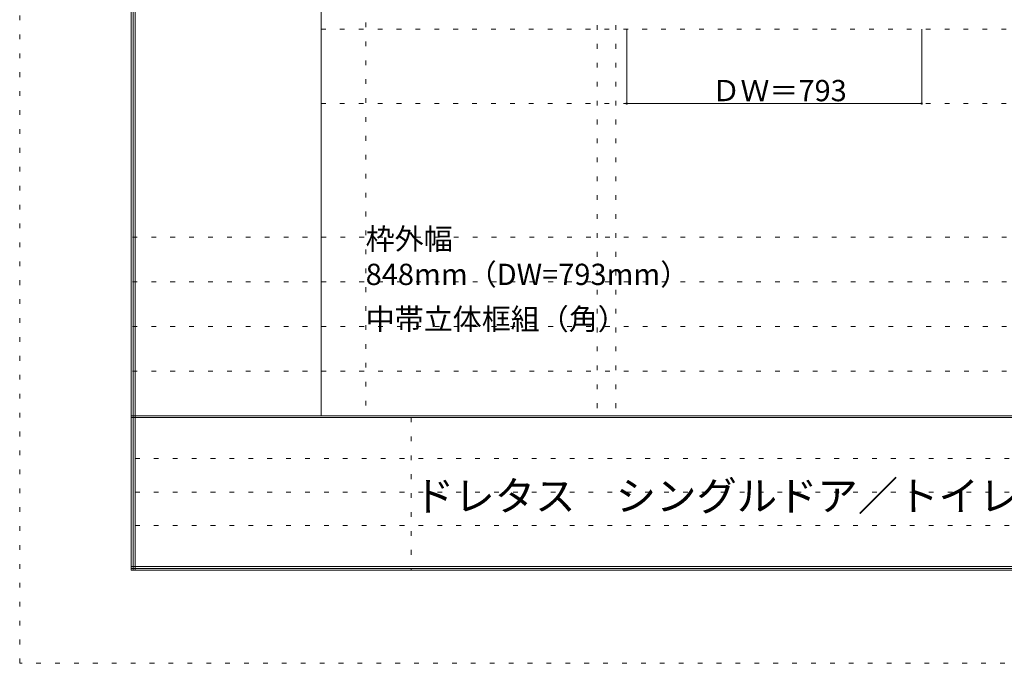
# Model space of a CAD drawing. Units: millimetres. Extents: x -6300 to 6000, y -4455 to 4425.
# Drawn here: x -6300 to -3653, y -4455 to -2726 of the extents above; entities that cross this region are included whole.
import ezdxf

# ---------------------------------------------------------------- set-up
doc = ezdxf.new("R2010")
doc.units = ezdxf.units.MM
doc.header["$LTSCALE"] = 30
doc.linetypes.add('JWW_HOJO', pattern=[1.693333, -1.27, 0.423333])
for name, color, linetype in [('0-0_補助線', 7, 'Continuous'), ('0-A_文字', 7, 'Continuous'), ('0-B_寸法', 7, 'Continuous'), ('F-0_補助線', 7, 'Continuous'), ('F-1_枠', 7, 'Continuous'), ('F-A_文字', 7, 'Continuous')]:
    doc.layers.add(name, color=color, linetype=linetype)

msp = doc.modelspace()

# ---------------------------------------------------------------- linework, layer by layer
at = {"layer": '0-0_補助線', "color": 120, "linetype": 'JWW_HOJO', "lineweight": 5}
for p, q in [((-5370, 4175), (-5370, -3790)), ((-4747.4, 3965), (-4747.4, -3790)), ((-5490, -2751.3), (5700, -2751.3)), ((5700, -3310), (-6000, -3310)), ((5700, -3430), (-6000, -3430)), ((5700, -3550), (-6000, -3550)), ((5700, -3670), (-6000, -3670))]:
    msp.add_line(p, q, dxfattribs=at)
at = {"layer": '0-0_補助線', "color": 7, "linetype": 'JWW_HOJO', "lineweight": 9}
for p, q in [((-4697.4, 3965), (-4697.4, -3790)), ((-5490, -2951.3), (5700, -2951.3))]:
    msp.add_line(p, q, dxfattribs=at)
at = {"layer": '0-B_寸法', "color": 120, "linetype": 'Continuous', "lineweight": 5}
for p, q in [((-4668.4, -2951.3), (-4668.4, -2751.3)), ((-3875.4, -2951.3), (-3875.4, -2751.3)), ((-4668.4, -2951.3), (-3875.4, -2951.3))]:
    msp.add_line(p, q, dxfattribs=at)
at = {"layer": '0-B_寸法', "color": 7, "linetype": 'Continuous', "lineweight": 9, "const_width": 3}
for points in [[(-4666.9, -2951.3, 0.414214), (-4668.4, -2949.8, 0.414214), (-4669.9, -2951.3, 0.414214), (-4668.4, -2952.8, 0.414214)], [(-3873.9, -2951.3, 0.414214), (-3875.4, -2949.8, 0.414214), (-3876.9, -2951.3, 0.414214), (-3875.4, -2952.8, 0.414214)]]:
    msp.add_lwpolyline(points, format="xyb", close=True, dxfattribs=at)
at = {"layer": 'F-0_補助線', "color": 120, "linetype": 'JWW_HOJO', "lineweight": 5}
for p, q in [((-6300, -4455), (-6300, 4425)), ((6000, -4455), (-6300, -4455))]:
    msp.add_line(p, q, dxfattribs=at)
at = {"layer": 'F-0_補助線', "color": 7, "linetype": 'JWW_HOJO', "lineweight": 9}
for p, q in [((-5247.5, -3795), (-5247.5, -4205)), ((-5990, -3905), (-150, -3905)), ((-5990, -3995), (-150, -3995)), ((-5990, -4085), (-150, -4085))]:
    msp.add_line(p, q, dxfattribs=at)
at = {"layer": 'F-1_枠', "color": 200, "linetype": 'Continuous', "lineweight": 20}
for p, q in [((-6000, 4175), (-6000, -4205)), ((-5995, 4175), (-5995, -4205)), ((-5990, 4175), (-5990, -4205)), ((-5490, 4175), (-5490, -3790)), ((5700, -3790), (-6000, -3790)), ((5700, -3795), (-6000, -3795)), ((5700, -4195), (-6000, -4195)), ((5700, -4200), (-6000, -4200)), ((5700, -4205), (-6000, -4205))]:
    msp.add_line(p, q, dxfattribs=at)

# ---------------------------------------------------------------- texts
at = {"layer": '0-A_文字', "color": 7, "linetype": 'Continuous', "lineweight": 9, "char_height": 57.15, "attachment_point": 7}
for s, insert, width in [('{\\fＭＳ ゴシック|b0|i0|c128|p49;枠外幅 848mm（DW=793mm）}', (-5370, -3438.9), 900), ('{\\fＭＳ ゴシック|b0|i0|c128|p49;中帯立体框組（角）}', (-5370, -3558.9), 675)]:
    msp.add_mtext(s, dxfattribs=dict(at, insert=insert, width=width))
at = {"layer": '0-B_寸法', "color": 7, "linetype": 'Continuous', "lineweight": 70, "insert": (-4440.6, -2945.2), "char_height": 57.15, "width": 337.5, "attachment_point": 7}
msp.add_mtext('{\\fＭＳ ゴシック|b0|i0|c128|p49;ＤＷ＝793}', dxfattribs=at)
at = {"layer": 'F-A_文字', "color": 7, "linetype": 'Continuous', "lineweight": 0, "insert": (-5240, -4045.3), "char_height": 79.49, "width": 2295, "attachment_point": 7}
msp.add_mtext('{\\fＭＳ ゴシック|b0|i0|c128|p49;ドレタス\u3000シングルドア／トイレドア\u3000Ｂ－ＹＢ}', dxfattribs=at)

doc.saveas('drawing.dxf')
